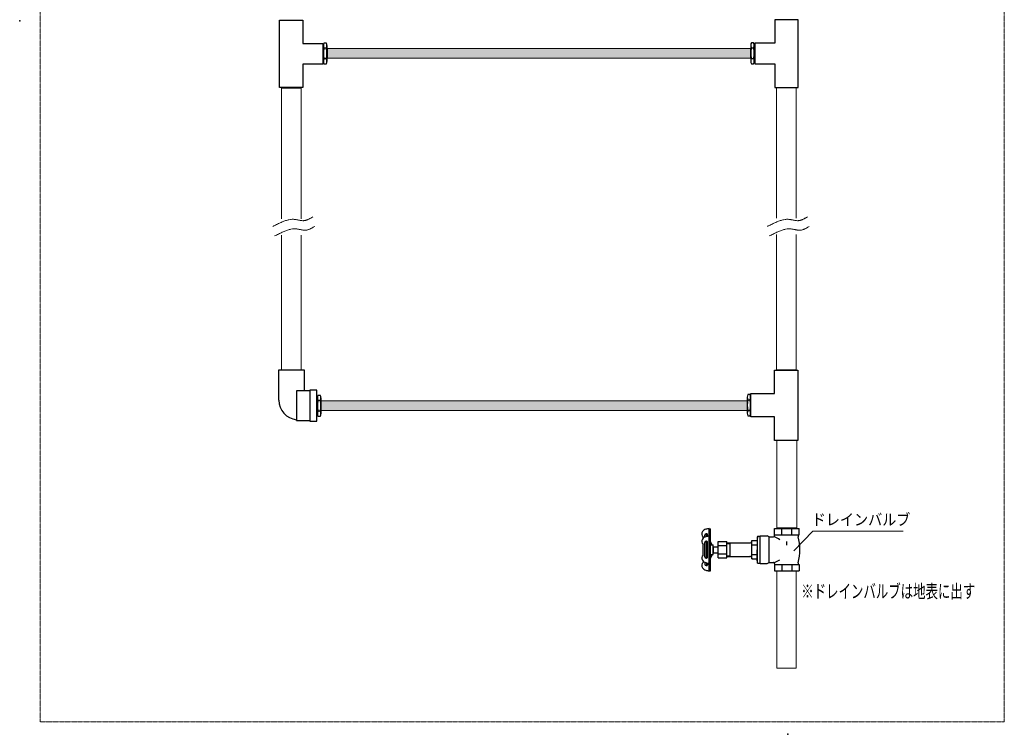
# Model space of a CAD drawing. Extents: x -723 to 1141, y -1666 to 548.
# Drawn here: x -723 to 674, y -1666 to -652 of the extents above; entities that cross this region are included whole.
import ezdxf
from ezdxf.enums import TextEntityAlignment as Align

# ---------------------------------------------------------------- set-up
doc = ezdxf.new("R2010")
doc.units = 0
doc.header["$MEASUREMENT"] = 0
doc.linetypes.add('DASHED', pattern=[3.5, 2, -1.5])
doc.layers.add('SKELETON', color=7, linetype='Continuous')
pattern_1 = [(90, (0, 0), (-2.75, 2e-16), [2, -0.75]), (0, (0, 0), (0, 2.75), [2, -0.75])]

msp = doc.modelspace()

# ---------------------------------------------------------------- hatches: boundary and pattern name
at = {"linetype": 'Continuous'}
h = msp.add_hatch(dxfattribs=at)
h.set_pattern_fill('ANGLE', scale=10, style=0)
h.set_pattern_definition(pattern_1)
h.paths.add_polyline_path([(-286.235202, -692.476541), (313.764801, -692.476541), (313.764801, -706.076539), (-286.235202, -706.076539)])
h = msp.add_hatch(dxfattribs=at)
h.set_pattern_fill('ANGLE', scale=10, style=0)
h.set_pattern_definition(pattern_1)
h.paths.add_polyline_path([(-295.45557, -1192.605223), (308.754898, -1192.605223), (308.754898, -1206.205221), (-295.45557, -1206.205221)])

# ---------------------------------------------------------------- linework, layer by layer
for p, q in [((-354.449733, -652.048875), (-321.449733, -652.048875)), ((-354.449733, -748.048875), (-354.449733, -652.048875)), ((-321.449733, -652.048875), (-321.449733, -685.548875)), ((381.301946, -651.640443), (348.301946, -651.640443)), ((348.301946, -651.640443), (348.301946, -685.140443)), ((381.301946, -747.640443), (381.301946, -651.640443)), ((-321.449733, -685.548875), (-292.949733, -685.548875)), ((-292.949733, -685.548875), (-292.949733, -714.548875)), ((348.301946, -685.140443), (319.801946, -685.140443)), ((319.801946, -685.140443), (319.801946, -714.140443)), ((-292.949733, -714.548875), (-321.449733, -714.548875)), ((-321.449733, -714.548875), (-321.449733, -748.048875)), ((319.801946, -714.140443), (348.301946, -714.140443)), ((348.301946, -714.140443), (348.301946, -747.640443)), ((-321.449733, -748.048875), (-354.449733, -748.048875)), ((348.301946, -747.640443), (381.301946, -747.640443)), ((-355.457319, -1148.415127), (-319.457319, -1148.415127)), ((-355.457319, -1191.415127), (-355.457319, -1148.415127)), ((-319.457319, -1148.415127), (-319.457319, -1178.415127)), ((347.736959, -1182.219895), (347.736959, -1148.719895)), ((347.736959, -1148.719895), (380.736959, -1148.719895)), ((380.736959, -1148.719895), (380.736959, -1248.719895)), ((-311.457319, -1178.415127), (-330.457319, -1178.415127)), ((-330.457319, -1178.415127), (-330.457319, -1220.415127)), ((-301.457319, -1177.415127), (-311.457319, -1177.415127)), ((-311.457319, -1177.415127), (-311.457319, -1221.415127)), ((-301.457319, -1221.415127), (-301.457319, -1177.415127)), ((314.208137, -1214.946683), (314.208137, -1181.946683)), ((314.236959, -1182.219895), (347.736959, -1182.219895)), ((347.736959, -1215.219895), (314.236959, -1215.219895)), ((347.736959, -1248.719895), (347.736959, -1215.219895)), ((-330.457319, -1220.415127), (-311.457319, -1220.415127)), ((-311.457319, -1221.415127), (-301.457319, -1221.415127)), ((380.736959, -1248.719895), (347.736959, -1248.719895))]:
    msp.add_line(p, q)
at = {"color": 7, "linetype": 'Continuous'}
for p, q in [((250.683272, -1381.038549), (251.483262, -1381.038549)), ((251.483262, -1385.000829), (251.483262, -1381.038549)), ((252.483262, -1384.782277), (252.483262, -1382.038549)), ((254.983252, -1373.699609), (257.083262, -1373.883336)), ((254.983262, -1433.69959), (254.983262, -1373.69959)), ((257.083262, -1433.515859), (257.083262, -1373.883321)), ((347.783258, -1383.69959), (347.783258, -1373.69959)), ((347.783258, -1373.69959), (382.783262, -1373.69959)), ((347.783258, -1382.723699), (382.783262, -1382.723699)), ((358.034525, -1382.723699), (358.034525, -1373.69959)), ((372.531998, -1382.723699), (372.531998, -1373.69959)), ((382.429664, -1382.852403), (382.783252, -1382.723707)), ((382.783258, -1380.953492), (382.825777, -1380.945995)), ((382.783258, -1380.953492), (382.825777, -1380.945995)), ((382.783262, -1382.723699), (382.783262, -1373.69959)), ((382.783262, -1381.223699), (382.783262, -1374.19959)), ((246.583262, -1387.365026), (246.583262, -1385.56484)), ((246.583262, -1411.178085), (246.583262, -1396.221094)), ((248.683272, -1385.895025), (248.683272, -1383.038549)), ((248.683272, -1413.704366), (248.683272, -1393.694814)), ((250.683272, -1391.694814), (251.483262, -1391.694814)), ((251.483262, -1415.704366), (251.483262, -1391.694814)), ((252.483262, -1414.704366), (252.483262, -1392.694814)), ((254.983252, -1384.355861), (257.083262, -1384.539588)), ((257.083262, -1396.69959), (260.783262, -1396.69959)), ((259.083262, -1396.699586), (257.083272, -1391.871183)), ((260.783262, -1410.69959), (260.783262, -1396.69959)), ((267.783262, -1392.19959), (280.283262, -1392.19959)), ((267.783262, -1415.19959), (267.783262, -1392.19959)), ((280.283262, -1415.19959), (280.283262, -1392.19959)), ((280.283262, -1394.19959), (308.525621, -1394.19959)), ((280.283262, -1394.876592), (284.783293, -1394.876592)), ((284.783262, -1413.19959), (284.783262, -1394.19959)), ((287.306486, -1394.19959), (312.732702, -1394.19959)), ((315.640268, -1391.617101), (315.78327, -1390.599573)), ((315.783266, -1390.599584), (323.283266, -1390.599584)), ((315.783266, -1416.799596), (315.783266, -1390.599584)), ((315.783266, -1396.771387), (323.283266, -1396.771387)), ((323.59247, -1384.69959), (323.283262, -1390.599584)), ((323.283266, -1390.599584), (323.283266, -1403.69959)), ((323.59247, -1384.69959), (327.283266, -1384.69959)), ((323.59247, -1422.047796), (323.59247, -1385.610021)), ((327.283266, -1423.19959), (327.283266, -1384.19959)), ((327.283266, -1384.19959), (337.283266, -1384.19959)), ((340.283266, -1420.19959), (340.283266, -1387.19959)), ((340.637367, -1385.69959), (345.783258, -1385.69959)), ((365.283262, -1397.278157), (365.283262, -1391.967733)), ((257.083262, -1410.69959), (260.783262, -1410.69959)), ((259.083262, -1410.699593), (257.083272, -1415.527997)), ((260.783262, -1399.44959), (267.783262, -1399.44959)), ((260.783262, -1399.44959), (260.783262, -1407.94959)), ((260.783262, -1407.94959), (267.783262, -1407.94959)), ((267.783262, -1397.63959), (280.283262, -1397.63959)), ((267.783262, -1409.75959), (280.283262, -1409.75959)), ((315.783266, -1410.627793), (323.283266, -1410.627793)), ((323.283266, -1416.799596), (323.283266, -1403.69959)), ((246.583262, -1420.034154), (246.583262, -1421.83434)), ((248.683272, -1421.504155), (248.683272, -1424.360631)), ((250.683272, -1415.704366), (251.483262, -1415.704366)), ((251.483262, -1422.398351), (251.483262, -1426.360631)), ((252.483262, -1422.616903), (252.483262, -1425.360631)), ((254.983252, -1423.043319), (257.083262, -1422.859592)), ((267.783262, -1415.19959), (280.283262, -1415.19959)), ((280.283262, -1412.522588), (284.783293, -1412.522588)), ((280.283262, -1413.19959), (312.732702, -1413.19959)), ((315.64026, -1415.782075), (315.783266, -1416.799602)), ((315.783266, -1416.799596), (323.283266, -1416.799596)), ((323.592474, -1422.69959), (323.283266, -1416.799595)), ((323.592474, -1422.69959), (327.283266, -1422.69959)), ((327.283266, -1423.19959), (337.283266, -1423.19959)), ((340.637367, -1421.69959), (345.783258, -1421.69959)), ((347.783258, -1423.69959), (347.783258, -1433.69959)), ((347.783258, -1424.675481), (382.783262, -1424.675481)), ((358.034525, -1424.675481), (358.034525, -1433.69959)), ((372.531998, -1424.675481), (372.531998, -1433.69959)), ((382.429674, -1424.546764), (382.783266, -1424.67546)), ((382.783262, -1424.675481), (382.783262, -1433.69959)), ((250.683272, -1426.360631), (251.483262, -1426.360631)), ((254.983252, -1433.699571), (257.083262, -1433.515844)), ((347.783258, -1433.69959), (382.783262, -1433.69959)), ((382.783262, -1426.44568), (382.825777, -1426.453178)), ((382.783264, -1426.44568), (382.825777, -1426.453178))]:
    msp.add_line(p, q, dxfattribs=at)
at = {"color": 7, "linetype": 'Continuous', "lineweight": 0}
for p, q in [((375.235799, -1405.453692), (402.113954, -1377.353802)), ((402.113954, -1377.353802), (530.39606, -1377.353802))]:
    msp.add_line(p, q, dxfattribs=at)
at = {"color": 7, "linetype": 'DASHED', "lineweight": 0, "ltscale": 0.1, "flags": 128}
msp.add_lwpolyline([(-694.051409, -145.177304), (673.759303, -145.177304), (673.759303, -1648.159898), (-694.051409, -1648.159898)], close=True, dxfattribs=at)
at = {"color": 7, "linetype": 'Continuous', "lineweight": 0, "flags": 128}
for points in [[(-286.235202, -692.476541), (313.764801, -692.476541), (313.764801, -706.076539), (-286.235202, -706.076539)], [(-295.45557, -1192.605223), (308.754898, -1192.605223), (308.754898, -1206.205221), (-295.45557, -1206.205221)], [(379.398709, -1372.875082), (379.398709, -1248.908531), (351.255643, -1248.908531), (351.255643, -1372.875082)], [(378.251399, -1571.883063), (378.251399, -1434.160973), (351.121263, -1434.160973), (351.121263, -1571.883063)]]:
    msp.add_lwpolyline(points, close=True, dxfattribs=at)
for points in [[(-351.682558, -934.157431), (-351.682558, -748.567737), (-323.539492, -748.567737), (-323.539492, -934.157431)], [(378.534771, -933.481443), (378.534771, -748.159305), (350.391705, -748.159305), (350.391705, -933.481443)], [(-364.089997, -944.973548), (-362.738208, -944.297991), (-361.38777, -943.625139), (-360.040037, -942.957694), (-358.69636, -942.298362), (-357.35809, -941.649845), (-356.026581, -941.014849), (-354.703184, -940.396077), (-353.389251, -939.796233), (-352.086134, -939.218021), (-350.795186, -938.664146), (-349.517757, -938.137311), (-348.255201, -937.64022), (-347.008869, -937.175578), (-345.780113, -936.746088), (-344.570285, -936.354454), (-343.380737, -936.003381), (-342.212822, -935.695573), (-341.067891, -935.433732), (-338.852389, -935.058774), (-337.784129, -934.949824), (-336.741894, -934.890223), (-335.724672, -934.875238), (-334.731449, -934.900137), (-333.761209, -934.960189), (-332.81294, -935.050662), (-331.885627, -935.166822), (-330.978256, -935.303939), (-330.089813, -935.45728), (-329.219285, -935.622113), (-328.365656, -935.793707), (-327.527914, -935.967328), (-326.705044, -936.138245), (-325.896033, -936.301726), (-325.099865, -936.453039), (-324.315527, -936.587452), (-323.542006, -936.700233), (-322.778287, -936.786649), (-321.276199, -936.86146), (-320.535914, -936.841518), (-319.802052, -936.783043), (-319.074274, -936.688064), (-318.352241, -936.558609), (-317.635617, -936.396705), (-316.924063, -936.204381), (-316.217241, -935.983665), (-315.514813, -935.736584), (-314.816441, -935.465167), (-314.121787, -935.171442), (-313.430514, -934.857436), (-312.742282, -934.525179), (-312.056754, -934.176697), (-311.373592, -933.814019), (-310.692458, -933.439173), (-310.013015, -933.054187), (-309.334923, -932.661088), (-308.657845, -932.261906), (-307.30538, -931.453401)], [(337.605628, -944.973556), (338.957417, -944.297999), (340.307855, -943.625147), (341.655588, -942.957702), (342.999265, -942.29837), (344.337535, -941.649853), (345.669044, -941.014857), (346.992441, -940.396085), (348.306374, -939.796241), (349.609491, -939.218029), (350.900439, -938.664154), (352.177868, -938.137319), (353.440424, -937.640228), (354.686756, -937.175586), (355.915512, -936.746096), (357.12534, -936.354462), (358.314888, -936.003389), (359.482803, -935.69558), (360.627734, -935.43374), (362.843236, -935.058781), (363.911496, -934.949832), (364.953731, -934.89023), (365.970953, -934.875245), (366.964177, -934.900145), (367.934416, -934.960197), (368.882686, -935.050669), (369.809999, -935.16683), (370.71737, -935.303947), (371.605812, -935.457288), (372.476341, -935.622121), (373.329969, -935.793714), (374.167711, -935.967335), (374.990581, -936.138252), (375.799593, -936.301734), (376.595761, -936.453047), (377.380098, -936.587459), (378.15362, -936.70024), (378.917339, -936.786656), (380.419427, -936.861468), (381.159712, -936.841525), (381.893574, -936.783051), (382.621352, -936.688072), (383.343385, -936.558616), (384.060009, -936.396713), (384.771563, -936.204389), (385.478385, -935.983672), (386.180813, -935.736591), (386.879185, -935.465175), (387.573839, -935.171449), (388.265112, -934.857444), (388.953344, -934.525186), (389.638872, -934.176705), (390.322034, -933.814027), (391.003168, -933.439181), (391.682611, -933.054194), (392.360703, -932.661096), (393.037781, -932.261914), (394.390246, -931.453409)], [(-361.385967, -958.49367), (-360.034178, -957.818113), (-358.68374, -957.145261), (-357.336007, -956.477816), (-355.99233, -955.818484), (-354.65406, -955.169967), (-353.322551, -954.534971), (-351.999154, -953.916199), (-350.685221, -953.316355), (-349.382104, -952.738143), (-348.091156, -952.184268), (-346.813727, -951.657433), (-345.551171, -951.160342), (-344.304839, -950.6957), (-343.076083, -950.26621), (-341.866255, -949.874576), (-340.676707, -949.523503), (-339.508792, -949.215694), (-338.363861, -948.953854), (-336.148359, -948.578895), (-335.080099, -948.469946), (-334.037864, -948.410344), (-333.020642, -948.395359), (-332.027419, -948.420259), (-331.057179, -948.480311), (-330.10891, -948.570783), (-329.181597, -948.686944), (-328.274226, -948.824061), (-327.385783, -948.977402), (-326.515255, -949.142235), (-325.661626, -949.313828), (-324.823884, -949.487449), (-324.001014, -949.658366), (-323.192003, -949.821848), (-322.395835, -949.973161), (-321.611497, -950.107573), (-320.837976, -950.220354), (-320.074257, -950.30677), (-318.572169, -950.381582), (-317.831884, -950.361639), (-317.098022, -950.303165), (-316.370244, -950.208186), (-315.648211, -950.07873), (-314.931587, -949.916827), (-314.220033, -949.724503), (-313.513211, -949.503786), (-312.810783, -949.256705), (-312.112411, -948.985289), (-311.417757, -948.691563), (-310.726484, -948.377558), (-310.038252, -948.0453), (-309.352724, -947.696819), (-308.669562, -947.334141), (-307.988428, -946.959295), (-307.308985, -946.574308), (-306.630893, -946.18121), (-305.953815, -945.782028), (-304.60135, -944.973523)], [(340.309659, -958.493677), (341.661448, -957.81812), (343.011886, -957.145268), (344.359619, -956.477823), (345.703296, -955.818491), (347.041566, -955.169974), (348.373075, -954.534978), (349.696472, -953.916206), (351.010405, -953.316362), (352.313522, -952.73815), (353.60447, -952.184275), (354.881899, -951.65744), (356.144455, -951.160349), (357.390787, -950.695707), (358.619543, -950.266217), (359.829371, -949.874583), (361.018919, -949.52351), (362.186834, -949.215701), (363.331765, -948.953861), (365.547267, -948.578903), (366.615527, -948.469953), (367.657762, -948.410351), (368.674984, -948.395366), (369.668207, -948.420266), (370.638447, -948.480318), (371.586716, -948.57079), (372.514029, -948.686951), (373.4214, -948.824068), (374.309843, -948.977409), (375.180371, -949.142242), (376.034, -949.313835), (376.871742, -949.487456), (377.694612, -949.658373), (378.503623, -949.821855), (379.299791, -949.973168), (380.084129, -950.10758), (380.85765, -950.220361), (381.621369, -950.306777), (383.123458, -950.381589), (383.863742, -950.361646), (384.597604, -950.303172), (385.325382, -950.208193), (386.047415, -950.078737), (386.764039, -949.916834), (387.475593, -949.72451), (388.182415, -949.503793), (388.884843, -949.256712), (389.583215, -948.985296), (390.277869, -948.69157), (390.969142, -948.377565), (391.657374, -948.045307), (392.342902, -947.696826), (393.026064, -947.334148), (393.707198, -946.959302), (394.386641, -946.574315), (395.064733, -946.181217), (395.741811, -945.782035), (397.094276, -944.97353)], [(-323.539492, -957.141681), (-323.539492, -1148.353024), (-351.682558, -1148.353024), (-351.682558, -957.141681)], [(350.391705, -956.465693), (350.391705, -1148.67778), (378.534771, -1148.67778), (378.534771, -956.465693)]]:
    msp.add_lwpolyline(points, dxfattribs=at)
msp.add_arc((-327.457319, -1191.415127), 28, 180.000005, 263.849358)
at = {"color": 7, "linetype": 'Continuous'}
for centre, radius, start, end in [((250.083262, -1381.193334), 5.6, 145.714791, 231.317815), ((252.393922, -1382.774755), 8.4, 105.06533, 145.680558), ((250.683272, -1383.038549), 2, 90.000003, 179.999978), ((260.203122, -1411.844092), 38.5, 97.79221, 105.043146), ((251.483262, -1382.038549), 1, 0.000018, 90.000003), ((383.177255, -1384.708654), 2, 110.000005, 195.627072), ((250.083262, -1391.849595), 5.6, 145.714791, 231.317815), ((252.393922, -1393.431016), 8.4, 105.06533, 145.680558), ((250.683272, -1393.694814), 2, 90.000003, 179.999978), ((260.203122, -1422.500356), 38.5, 97.79221, 105.043146), ((251.483262, -1392.694814), 1, 0.000018, 90.000003), ((312.669458, -1391.19959), 3, -89.999989, -8.000012), ((337.283266, -1387.19959), 3, 0, 90.000009), ((340.637367, -1384.19959), 1.5, -138.189685, -89.999989), ((345.783258, -1383.69959), 2, -90.000009, 0), ((316.83732, -1456.562627), 77.325424, 60.096519, 66.409089), ((315.283262, -1403.69959), 68.5, -15.627072, 15.627066), ((250.083262, -1415.549585), 5.6, 128.682185, 214.285181), ((250.083262, -1426.205846), 5.6, 128.682185, 214.285181), ((252.393922, -1413.968164), 8.4, -145.680558, -105.065303), ((250.683272, -1413.704366), 2, -179.999964, -89.999975), ((250.683272, -1424.360631), 2, -179.999964, -89.999975), ((260.203122, -1384.898824), 38.5, -105.043118, -97.79219), ((251.483262, -1414.704366), 1, -89.999975, 0), ((312.669458, -1416.19959), 3, 8, 90.000003), ((337.283266, -1420.19959), 3, -90.000009, 0), ((340.637367, -1423.19959), 1.5, 90.000003, 138.189685), ((345.783258, -1423.69959), 2, 0, 90.000003), ((316.83732, -1350.836553), 77.325424, -66.409089, -60.096519), ((383.177255, -1422.690526), 2, 164.372928, 249.999995), ((252.393922, -1424.624425), 8.4, -145.680558, -105.065303), ((260.203122, -1395.555087), 38.5, -105.043118, -97.79219), ((251.483262, -1425.360631), 1, -89.999975, 0)]:
    msp.add_arc(centre, radius, start, end, dxfattribs=at)
for p in [(-723.08725, -653.095491), (366.636594, -1665.703715)]:
    msp.add_point(p, dxfattribs=at)
at = {"layer": 'SKELETON'}
for p, q in [((318.064059, -684.238154), (315.064059, -684.238154)), ((-292.211846, -688.399363), (-292.211846, -710.916024)), ((-291.211846, -684.646587), (-288.211846, -684.646587)), ((-288.211846, -692.15214), (-291.211846, -692.15214)), ((-287.211846, -688.399363), (-287.211846, -710.916024)), ((314.064059, -687.990931), (314.064059, -710.507591)), ((315.064059, -691.743707), (318.064059, -691.743707)), ((319.064059, -687.990931), (319.064059, -710.507591)), ((-288.211846, -707.163247), (-291.211846, -707.163247)), ((315.064059, -706.754814), (318.064059, -706.754814)), ((-288.211846, -714.668801), (-291.211846, -714.668801)), ((315.064059, -714.260368), (318.064059, -714.260368)), ((-299.719816, -1184.614105), (-296.719816, -1184.614105)), ((312.888487, -1183.625491), (309.958458, -1183.625491)), ((-300.719816, -1188.366882), (-300.719816, -1210.883542)), ((-296.719816, -1192.119658), (-299.719816, -1192.119658)), ((-295.719816, -1188.366882), (-295.719816, -1210.883542)), ((308.981782, -1187.378267), (308.981782, -1209.894928)), ((309.958458, -1191.131044), (312.888487, -1191.131044)), ((313.865164, -1187.378267), (313.865164, -1209.894928)), ((-296.719816, -1207.130765), (-299.719816, -1207.130765)), ((-296.719816, -1214.636319), (-299.719816, -1214.636319)), ((309.958458, -1206.142151), (312.888487, -1206.142151)), ((309.958458, -1213.647705), (312.888487, -1213.647705))]:
    msp.add_line(p, q, dxfattribs=at)
for centre, radius, start, end in [((321.605726, -687.990931), 7.541667, 150.15828, 209.84172), ((311.522393, -687.990931), 7.541667, -29.841725, 29.841725), ((-284.67018, -688.399363), 7.541667, 150.15828, 209.84172), ((-263.54518, -699.657694), 28.666666, 164.821822, 195.178178), ((-315.878513, -699.657694), 28.666666, -15.17818, 15.17818), ((-294.753513, -688.399363), 7.541667, -29.841725, 29.841725), ((342.730726, -699.249261), 28.666666, 164.821822, 195.178178), ((290.397393, -699.249261), 28.666666, -15.17818, 15.17818), ((-284.67018, -710.916024), 7.541667, 150.15828, 209.84172), ((-294.753513, -710.916024), 7.541667, -29.841725, 29.841725), ((321.605726, -710.507591), 7.541667, 150.15828, 209.84172), ((311.522393, -710.507591), 7.541667, -29.841725, 29.841725), ((-293.178149, -1188.366882), 7.541667, 150.15828, 209.84172), ((-303.261483, -1188.366882), 7.541667, -29.841725, 29.841725), ((-272.053149, -1199.625212), 28.666666, 164.821822, 195.178178), ((-324.386483, -1199.625212), 28.666666, -15.17818, 15.17818), ((-293.178149, -1210.883542), 7.541667, 150.15828, 209.84172), ((-303.261483, -1210.883542), 7.541667, -29.841725, 29.841725)]:
    msp.add_arc(centre, radius, start, end, dxfattribs=at)
for centre, major_axis, start_param, end_param in [((316.34755, -1187.378267), (0, -7.541667), 4.1915527145, 5.2332252463), ((306.499395, -1187.378267), (0, -7.541667), 1.0499599735, 2.0916326801), ((336.979841, -1198.636598), (0, -28.666666), 4.4474798004, 4.9772981604), ((285.867105, -1198.636598), (0, -28.666666), 1.305887119, 1.8357055346), ((316.34755, -1209.894928), (0, -7.541667), 4.1915527145, 5.2332252463), ((306.499395, -1209.894928), (0, -7.541667), 1.0499599735, 2.0916326801)]:
    msp.add_ellipse(centre, major_axis=major_axis, ratio=0.976676, start_param=start_param, end_param=end_param, dxfattribs=at)

# ---------------------------------------------------------------- texts
at = {"color": 7, "linetype": 'Continuous'}
for s, height, p, p2 in [('ドレインバルブ', 16.25, (400.531073, -1369.173121), (540.531073, -1369.173121)), ('※ドレインバルブは地表に出す', 19.143574, (385.731097, -1472.313235), (632.526739, -1472.313235))]:
    msp.add_text(s, height=height, dxfattribs=at).set_placement(p, p2, align=Align.FIT)

doc.saveas('drawing.dxf')
